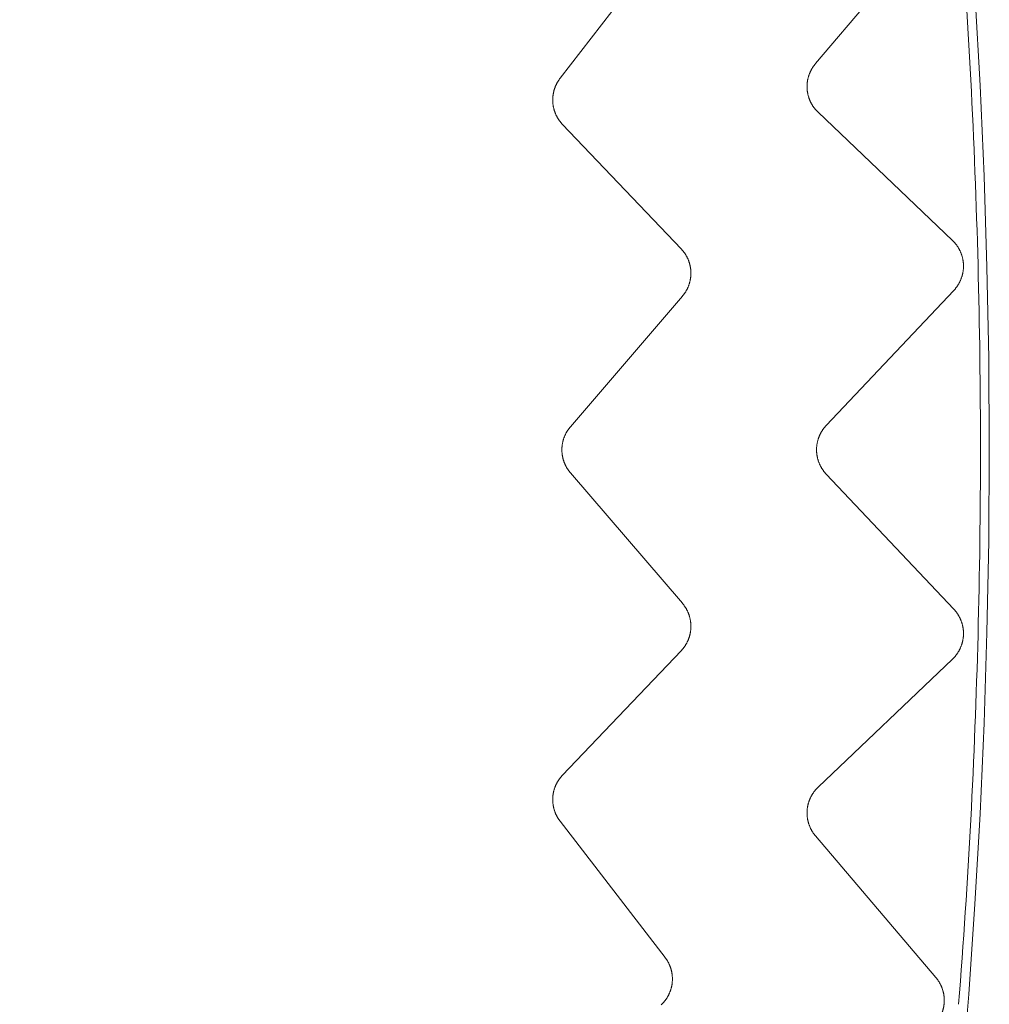
# Model space of a CAD drawing. Extents: x 50 to 821, y 16 to 571.
# Drawn here: x 116 to 116, y 109 to 110 of the extents above; entities that cross this region are included whole.
import ezdxf

# ---------------------------------------------------------------- set-up
doc = ezdxf.new("R2010")
doc.units = 0
doc.header["$MEASUREMENT"] = 0
doc.linetypes.add('DCAD_CONTINUOUS', pattern=[0])
doc.layers.add('DEFAULT', color=7, linetype='DCAD_CONTINUOUS', lineweight=0)
doc.layers.add('DV3_0', color=7, linetype='DCAD_CONTINUOUS', lineweight=0)

# ---------------------------------------------------------------- blocks, each defined once
blk = doc.blocks.new('SE2')
at = {"layer": 'DV3_0', "color": 7, "linetype": 'DCAD_CONTINUOUS', "lineweight": 0, "ltscale": 0.125}
for p, q in [((116.02903, 110.00534), (115.96112, 109.9255)), ((115.87623, 109.99401), (115.81701, 109.91723)), ((115.96256, 109.89808), (116.03844, 109.82576)), ((115.81837, 109.89123), (115.88529, 109.82106)), ((115.886, 109.79425), (115.82284, 109.72067)), ((116.03918, 109.79757), (115.96719, 109.72138)), ((115.82284, 109.69464), (115.886, 109.62106)), ((115.96719, 109.69393), (116.03918, 109.61774)), ((115.88529, 109.59425), (115.81837, 109.52408)), ((116.03844, 109.58955), (115.96256, 109.51723)), ((115.81701, 109.49808), (115.87623, 109.4213)), ((115.96112, 109.48982), (116.02903, 109.40997))]:
    blk.add_line(p, q, dxfattribs=at)
at = {"layer": 'DV3_0', "color": 7, "linetype": 'DCAD_CONTINUOUS', "lineweight": 0, "ltscale": 0.125, "flags": 128}
for points in [[(115.96112, 109.9255), (115.96096, 109.9253), (115.9608, 109.92511), (115.96065, 109.92491), (115.96049, 109.92471), (115.96034, 109.92451), (115.96019, 109.92431), (115.96004, 109.9241), (115.9599, 109.9239), (115.95976, 109.92369), (115.95962, 109.92348), (115.95948, 109.92327), (115.95935, 109.92305), (115.95922, 109.92284), (115.95909, 109.92262), (115.95896, 109.9224), (115.95884, 109.92218), (115.95872, 109.92196), (115.9586, 109.92173), (115.95848, 109.92151), (115.95837, 109.92128), (115.95826, 109.92106), (115.95816, 109.92083), (115.95805, 109.9206), (115.95795, 109.92037), (115.95786, 109.92014), (115.95776, 109.9199), (115.95767, 109.91967), (115.95758, 109.91943), (115.9575, 109.9192), (115.95742, 109.91896), (115.95734, 109.91872), (115.95726, 109.91848), (115.95719, 109.91824), (115.95712, 109.918), (115.95705, 109.91775), (115.95699, 109.91751), (115.95693, 109.91727), (115.95687, 109.91702), (115.95681, 109.91677), (115.95676, 109.91653), (115.95671, 109.91628), (115.95667, 109.91603), (115.95662, 109.91578), (115.95659, 109.91553), (115.95655, 109.91528), (115.95652, 109.91503), (115.95649, 109.91478), (115.95646, 109.91453), (115.95644, 109.91428), (115.95641, 109.91403), (115.9564, 109.91378), (115.95638, 109.91353), (115.95637, 109.91328), (115.95637, 109.91302), (115.95636, 109.91277), (115.95636, 109.91252), (115.95636, 109.91227), (115.95637, 109.91202), (115.95638, 109.91177), (115.95639, 109.91152), (115.9564, 109.91126), (115.95642, 109.91101), (115.95644, 109.91076), (115.95647, 109.91051), (115.95649, 109.91026), (115.95652, 109.91001), (115.95656, 109.90976), (115.95659, 109.90951), (115.95663, 109.90926), (115.95668, 109.90901), (115.95672, 109.90876), (115.95677, 109.90851), (115.95682, 109.90827), (115.95688, 109.90802), (115.95694, 109.90778), (115.957, 109.90753), (115.95706, 109.90729), (115.95713, 109.90705), (115.9572, 109.9068), (115.95728, 109.90656), (115.95735, 109.90633), (115.95743, 109.90609), (115.95752, 109.90585), (115.9576, 109.90561), (115.95769, 109.90538), (115.95778, 109.90514), (115.95788, 109.90491), (115.95798, 109.90468), (115.95808, 109.90445), (115.95818, 109.90422), (115.95829, 109.90399), (115.9584, 109.90376), (115.95851, 109.90353), (115.95862, 109.90331), (115.95874, 109.90309), (115.95886, 109.90286), (115.95899, 109.90264), (115.95911, 109.90243), (115.95924, 109.90221), (115.95937, 109.90199), (115.95951, 109.90178), (115.95965, 109.90157), (115.95979, 109.90136), (115.95993, 109.90115), (115.96007, 109.90095), (115.96022, 109.90074), (115.96037, 109.90054), (115.96052, 109.90034), (115.96068, 109.90014), (115.96084, 109.89994), (115.961, 109.89974), (115.96116, 109.89955), (115.96133, 109.89936), (115.9615, 109.89917), (115.96167, 109.89898), (115.96184, 109.8988), (115.96202, 109.89861), (115.9622, 109.89843), (115.96238, 109.89825), (115.96256, 109.89808)], [(115.81837, 109.89123), (115.81821, 109.8914), (115.81805, 109.89158), (115.81789, 109.89175), (115.81774, 109.89193), (115.81759, 109.89211), (115.81743, 109.89229), (115.81728, 109.89247), (115.81714, 109.89266), (115.81699, 109.89284), (115.81685, 109.89303), (115.81671, 109.89322), (115.81657, 109.89341), (115.81643, 109.89361), (115.8163, 109.8938), (115.81617, 109.894), (115.81604, 109.8942), (115.81591, 109.8944), (115.81579, 109.8946), (115.81566, 109.8948), (115.81554, 109.89501), (115.81543, 109.89521), (115.81531, 109.89542), (115.8152, 109.89562), (115.81509, 109.89583), (115.81498, 109.89604), (115.81488, 109.89625), (115.81477, 109.89647), (115.81468, 109.89668), (115.81458, 109.89689), (115.81448, 109.89711), (115.81439, 109.89733), (115.8143, 109.89754), (115.81422, 109.89776), (115.81413, 109.89798), (115.81405, 109.89821), (115.81397, 109.89843), (115.81389, 109.89865), (115.81382, 109.89888), (115.81375, 109.8991), (115.81368, 109.89933), (115.81361, 109.89956), (115.81355, 109.89978), (115.81349, 109.90001), (115.81343, 109.90024), (115.81338, 109.90047), (115.81332, 109.9007), (115.81327, 109.90093), (115.81323, 109.90117), (115.81318, 109.9014), (115.81314, 109.90163), (115.8131, 109.90186), (115.81306, 109.9021), (115.81303, 109.90233), (115.813, 109.90256), (115.81297, 109.9028), (115.81295, 109.90303), (115.81293, 109.90327), (115.81291, 109.9035), (115.81289, 109.90374), (115.81288, 109.90397), (115.81287, 109.90421), (115.81286, 109.90444), (115.81285, 109.90468), (115.81285, 109.90491), (115.81285, 109.90515), (115.81285, 109.90539), (115.81286, 109.90562), (115.81287, 109.90586), (115.81288, 109.9061), (115.81289, 109.90633), (115.81291, 109.90657), (115.81293, 109.9068), (115.81295, 109.90704), (115.81298, 109.90728), (115.81301, 109.90751), (115.81304, 109.90775), (115.81307, 109.90798), (115.81311, 109.90821), (115.81314, 109.90845), (115.81319, 109.90868), (115.81323, 109.90891), (115.81328, 109.90914), (115.81333, 109.90937), (115.81338, 109.9096), (115.81343, 109.90983), (115.81349, 109.91006), (115.81355, 109.91029), (115.81362, 109.91051), (115.81368, 109.91074), (115.81375, 109.91096), (115.81382, 109.91119), (115.8139, 109.91141), (115.81398, 109.91164), (115.81405, 109.91186), (115.81414, 109.91208), (115.81422, 109.9123), (115.81431, 109.91252), (115.8144, 109.91274), (115.81449, 109.91296), (115.81459, 109.91317), (115.81469, 109.91339), (115.81479, 109.9136), (115.81489, 109.91382), (115.81499, 109.91403), (115.8151, 109.91424), (115.81521, 109.91445), (115.81532, 109.91466), (115.81544, 109.91486), (115.81556, 109.91507), (115.81568, 109.91527), (115.8158, 109.91547), (115.81592, 109.91567), (115.81605, 109.91587), (115.81618, 109.91607), (115.81631, 109.91627), (115.81645, 109.91646), (115.81658, 109.91666), (115.81672, 109.91685), (115.81687, 109.91704), (115.81701, 109.91723)], [(116.03844, 109.82576), (116.03863, 109.82558), (116.03881, 109.8254), (116.03899, 109.82522), (116.03917, 109.82503), (116.03935, 109.82484), (116.03953, 109.82464), (116.0397, 109.82445), (116.03987, 109.82425), (116.04004, 109.82405), (116.0402, 109.82385), (116.04037, 109.82364), (116.04053, 109.82344), (116.04068, 109.82323), (116.04084, 109.82302), (116.04099, 109.82281), (116.04114, 109.82259), (116.04129, 109.82237), (116.04143, 109.82216), (116.04157, 109.82194), (116.04171, 109.82172), (116.04184, 109.82149), (116.04197, 109.82127), (116.0421, 109.82104), (116.04223, 109.82081), (116.04235, 109.82058), (116.04247, 109.82035), (116.04259, 109.82012), (116.0427, 109.81989), (116.04281, 109.81965), (116.04292, 109.81941), (116.04302, 109.81918), (116.04312, 109.81893), (116.04322, 109.81869), (116.04331, 109.81845), (116.04341, 109.81821), (116.04349, 109.81796), (116.04358, 109.81771), (116.04366, 109.81746), (116.04374, 109.81722), (116.04382, 109.81697), (116.04389, 109.81671), (116.04396, 109.81646), (116.04402, 109.81621), (116.04409, 109.81596), (116.04415, 109.8157), (116.0442, 109.81545), (116.04426, 109.81519), (116.04431, 109.81494), (116.04435, 109.81468), (116.04439, 109.81442), (116.04443, 109.81417), (116.04447, 109.81391), (116.0445, 109.81365), (116.04453, 109.81339), (116.04456, 109.81313), (116.04458, 109.81288), (116.0446, 109.81262), (116.04461, 109.81236), (116.04462, 109.81209), (116.04463, 109.81183), (116.04464, 109.81157), (116.04464, 109.81131), (116.04464, 109.81105), (116.04463, 109.81079), (116.04462, 109.81053), (116.04461, 109.81027), (116.0446, 109.81001), (116.04458, 109.80975), (116.04456, 109.80948), (116.04453, 109.80923), (116.0445, 109.80897), (116.04447, 109.80871), (116.04444, 109.80845), (116.0444, 109.80819), (116.04436, 109.80793), (116.04431, 109.80768), (116.04426, 109.80742), (116.04421, 109.80717), (116.04415, 109.80691), (116.0441, 109.80666), (116.04403, 109.80641), (116.04397, 109.80616), (116.0439, 109.80591), (116.04383, 109.80565), (116.04375, 109.80541), (116.04367, 109.80516), (116.04359, 109.80491), (116.0435, 109.80466), (116.04342, 109.80442), (116.04332, 109.80417), (116.04323, 109.80393), (116.04313, 109.80369), (116.04303, 109.80344), (116.04293, 109.8032), (116.04282, 109.80297), (116.04271, 109.80273), (116.0426, 109.80249), (116.04248, 109.80226), (116.04236, 109.80203), (116.04224, 109.8018), (116.04211, 109.80157), (116.04199, 109.80134), (116.04185, 109.80112), (116.04172, 109.8009), (116.04158, 109.80067), (116.04144, 109.80045), (116.0413, 109.80023), (116.04115, 109.80002), (116.041, 109.7998), (116.04085, 109.79959), (116.04069, 109.79938), (116.04054, 109.79917), (116.04038, 109.79896), (116.04021, 109.79875), (116.04005, 109.79855), (116.03988, 109.79835), (116.03971, 109.79815), (116.03953, 109.79795), (116.03936, 109.79776), (116.03918, 109.79757)], [(115.886, 109.79425), (115.88615, 109.79444), (115.88631, 109.79463), (115.88646, 109.79482), (115.88661, 109.79501), (115.88676, 109.7952), (115.88691, 109.7954), (115.88705, 109.7956), (115.88719, 109.7958), (115.88733, 109.796), (115.88747, 109.7962), (115.8876, 109.79641), (115.88774, 109.79661), (115.88787, 109.79682), (115.88799, 109.79703), (115.88812, 109.79724), (115.88824, 109.79746), (115.88836, 109.79767), (115.88847, 109.79789), (115.88859, 109.7981), (115.8887, 109.79832), (115.88881, 109.79854), (115.88891, 109.79876), (115.88902, 109.79898), (115.88912, 109.79921), (115.88922, 109.79943), (115.88931, 109.79966), (115.8894, 109.79988), (115.88949, 109.80011), (115.88958, 109.80034), (115.88966, 109.80057), (115.88974, 109.8008), (115.88982, 109.80103), (115.88989, 109.80126), (115.88996, 109.8015), (115.89003, 109.80173), (115.8901, 109.80197), (115.89016, 109.8022), (115.89022, 109.80244), (115.89028, 109.80268), (115.89034, 109.80292), (115.89039, 109.80316), (115.89044, 109.8034), (115.89048, 109.80364), (115.89053, 109.80388), (115.89057, 109.80412), (115.8906, 109.80437), (115.89064, 109.80461), (115.89067, 109.80485), (115.8907, 109.8051), (115.89072, 109.80534), (115.89075, 109.80558), (115.89076, 109.80583), (115.89078, 109.80607), (115.89079, 109.80631), (115.8908, 109.80656), (115.89081, 109.8068), (115.89082, 109.80704), (115.89082, 109.80729), (115.89082, 109.80753), (115.89081, 109.80778), (115.8908, 109.80802), (115.89079, 109.80827), (115.89078, 109.80851), (115.89076, 109.80876), (115.89074, 109.809), (115.89072, 109.80924), (115.89069, 109.80949), (115.89066, 109.80973), (115.89063, 109.80998), (115.8906, 109.81022), (115.89056, 109.81046), (115.89052, 109.8107), (115.89047, 109.81094), (115.89043, 109.81119), (115.89038, 109.81143), (115.89033, 109.81166), (115.89027, 109.8119), (115.89021, 109.81214), (115.89015, 109.81238), (115.89009, 109.81261), (115.89002, 109.81285), (115.88995, 109.81308), (115.88988, 109.81332), (115.8898, 109.81355), (115.88973, 109.81378), (115.88965, 109.81401), (115.88956, 109.81424), (115.88947, 109.81447), (115.88938, 109.81469), (115.88929, 109.81492), (115.8892, 109.81515), (115.8891, 109.81537), (115.889, 109.8156), (115.88889, 109.81582), (115.88879, 109.81604), (115.88868, 109.81626), (115.88857, 109.81648), (115.88845, 109.81669), (115.88833, 109.81691), (115.88821, 109.81712), (115.88809, 109.81734), (115.88797, 109.81755), (115.88784, 109.81776), (115.88771, 109.81796), (115.88758, 109.81817), (115.88744, 109.81838), (115.88731, 109.81858), (115.88717, 109.81878), (115.88703, 109.81898), (115.88688, 109.81917), (115.88673, 109.81937), (115.88658, 109.81957), (115.88643, 109.81976), (115.88627, 109.81995), (115.88612, 109.82014), (115.88596, 109.82033), (115.88579, 109.82052), (115.88563, 109.8207), (115.88546, 109.82088), (115.88529, 109.82106)], [(115.82284, 109.69464), (115.82269, 109.69482), (115.82254, 109.695), (115.82239, 109.69518), (115.82224, 109.69537), (115.8221, 109.69555), (115.82196, 109.69574), (115.82182, 109.69593), (115.82168, 109.69613), (115.82155, 109.69632), (115.82141, 109.69652), (115.82128, 109.69671), (115.82115, 109.69691), (115.82103, 109.69711), (115.8209, 109.69731), (115.82078, 109.69752), (115.82066, 109.69772), (115.82055, 109.69793), (115.82043, 109.69814), (115.82032, 109.69834), (115.82021, 109.69855), (115.82011, 109.69876), (115.82, 109.69898), (115.8199, 109.69919), (115.8198, 109.6994), (115.8197, 109.69962), (115.81961, 109.69984), (115.81952, 109.70005), (115.81943, 109.70027), (115.81935, 109.70049), (115.81926, 109.70071), (115.81918, 109.70093), (115.8191, 109.70115), (115.81903, 109.70138), (115.81896, 109.7016), (115.81889, 109.70183), (115.81882, 109.70205), (115.81875, 109.70228), (115.81869, 109.70251), (115.81863, 109.70274), (115.81858, 109.70297), (115.81852, 109.7032), (115.81847, 109.70343), (115.81842, 109.70366), (115.81838, 109.70389), (115.81833, 109.70413), (115.81829, 109.70436), (115.81825, 109.70459), (115.81822, 109.70483), (115.81819, 109.70506), (115.81816, 109.7053), (115.81813, 109.70553), (115.81811, 109.70577), (115.81809, 109.706), (115.81807, 109.70624), (115.81805, 109.70647), (115.81804, 109.70671), (115.81803, 109.70694), (115.81802, 109.70718), (115.81802, 109.70741), (115.81802, 109.70765), (115.81802, 109.70788), (115.81802, 109.70812), (115.81803, 109.70835), (115.81804, 109.70859), (115.81805, 109.70883), (115.81807, 109.70906), (115.81809, 109.7093), (115.81811, 109.70953), (115.81813, 109.70977), (115.81816, 109.71), (115.81819, 109.71024), (115.81822, 109.71047), (115.81825, 109.71071), (115.81829, 109.71094), (115.81833, 109.71118), (115.81837, 109.71141), (115.81842, 109.71164), (115.81847, 109.71187), (115.81852, 109.7121), (115.81857, 109.71233), (115.81863, 109.71256), (115.81869, 109.71279), (115.81875, 109.71302), (115.81881, 109.71324), (115.81888, 109.71347), (115.81895, 109.71369), (115.81902, 109.71392), (115.8191, 109.71414), (115.81918, 109.71436), (115.81926, 109.71458), (115.81934, 109.71481), (115.81943, 109.71503), (115.81952, 109.71524), (115.81961, 109.71546), (115.8197, 109.71568), (115.8198, 109.7159), (115.8199, 109.71611), (115.82, 109.71632), (115.8201, 109.71654), (115.82021, 109.71675), (115.82032, 109.71696), (115.82043, 109.71717), (115.82054, 109.71737), (115.82066, 109.71758), (115.82078, 109.71779), (115.8209, 109.71799), (115.82102, 109.71819), (115.82115, 109.71839), (115.82127, 109.71859), (115.8214, 109.71879), (115.82154, 109.71898), (115.82167, 109.71917), (115.82181, 109.71937), (115.82195, 109.71956), (115.82209, 109.71975), (115.82224, 109.71994), (115.82238, 109.72012), (115.82253, 109.72031), (115.82268, 109.72049), (115.82284, 109.72067)], [(115.96719, 109.72138), (115.96702, 109.7212), (115.96685, 109.72101), (115.96668, 109.72083), (115.96651, 109.72064), (115.96635, 109.72044), (115.96619, 109.72025), (115.96604, 109.72005), (115.96588, 109.71985), (115.96573, 109.71965), (115.96558, 109.71945), (115.96543, 109.71924), (115.96529, 109.71904), (115.96514, 109.71883), (115.965, 109.71862), (115.96487, 109.71841), (115.96473, 109.71819), (115.9646, 109.71798), (115.96447, 109.71776), (115.96434, 109.71754), (115.96422, 109.71732), (115.9641, 109.7171), (115.96398, 109.71688), (115.96387, 109.71665), (115.96375, 109.71643), (115.96364, 109.7162), (115.96354, 109.71597), (115.96344, 109.71575), (115.96334, 109.71552), (115.96324, 109.71528), (115.96314, 109.71505), (115.96305, 109.71482), (115.96296, 109.71458), (115.96288, 109.71434), (115.9628, 109.71411), (115.96272, 109.71387), (115.96264, 109.71363), (115.96257, 109.71338), (115.96249, 109.71314), (115.96243, 109.7129), (115.96236, 109.71265), (115.9623, 109.71241), (115.96224, 109.71216), (115.96219, 109.71192), (115.96213, 109.71167), (115.96208, 109.71142), (115.96204, 109.71117), (115.962, 109.71093), (115.96196, 109.71068), (115.96192, 109.71043), (115.96188, 109.71018), (115.96185, 109.70993), (115.96183, 109.70968), (115.9618, 109.70943), (115.96178, 109.70918), (115.96177, 109.70893), (115.96175, 109.70868), (115.96174, 109.70843), (115.96173, 109.70817), (115.96173, 109.70792), (115.96173, 109.70767), (115.96173, 109.70742), (115.96173, 109.70717), (115.96174, 109.70691), (115.96175, 109.70666), (115.96177, 109.70641), (115.96178, 109.70616), (115.9618, 109.70591), (115.96183, 109.70565), (115.96185, 109.7054), (115.96188, 109.70515), (115.96192, 109.7049), (115.96195, 109.70465), (115.96199, 109.7044), (115.96203, 109.70415), (115.96208, 109.70391), (115.96213, 109.70366), (115.96218, 109.70341), (115.96224, 109.70317), (115.96229, 109.70292), (115.96235, 109.70268), (115.96242, 109.70244), (115.96249, 109.7022), (115.96256, 109.70195), (115.96263, 109.70171), (115.96271, 109.70147), (115.96279, 109.70123), (115.96287, 109.701), (115.96295, 109.70076), (115.96304, 109.70052), (115.96313, 109.70029), (115.96323, 109.70005), (115.96333, 109.69982), (115.96343, 109.69959), (115.96353, 109.69936), (115.96364, 109.69913), (115.96375, 109.6989), (115.96386, 109.69868), (115.96397, 109.69845), (115.96409, 109.69823), (115.96421, 109.69801), (115.96433, 109.69779), (115.96446, 109.69757), (115.96459, 109.69735), (115.96472, 109.69714), (115.96485, 109.69692), (115.96499, 109.69671), (115.96513, 109.6965), (115.96527, 109.69629), (115.96542, 109.69608), (115.96556, 109.69588), (115.96572, 109.69567), (115.96587, 109.69547), (115.96602, 109.69527), (115.96618, 109.69507), (115.96634, 109.69488), (115.96651, 109.69468), (115.96667, 109.69449), (115.96684, 109.6943), (115.96701, 109.69411), (115.96719, 109.69393)], [(115.88529, 109.59425), (115.88546, 109.59443), (115.88563, 109.59461), (115.88579, 109.59479), (115.88595, 109.59497), (115.88611, 109.59516), (115.88626, 109.59535), (115.88642, 109.59554), (115.88657, 109.59573), (115.88672, 109.59592), (115.88687, 109.59612), (115.88701, 109.59632), (115.88716, 109.59652), (115.8873, 109.59672), (115.88743, 109.59692), (115.88757, 109.59713), (115.8877, 109.59733), (115.88783, 109.59754), (115.88796, 109.59775), (115.88808, 109.59796), (115.88821, 109.59817), (115.88833, 109.59839), (115.88844, 109.5986), (115.88856, 109.59882), (115.88867, 109.59904), (115.88878, 109.59925), (115.88889, 109.59947), (115.88899, 109.5997), (115.88909, 109.59992), (115.88919, 109.60014), (115.88928, 109.60037), (115.88938, 109.60059), (115.88946, 109.60082), (115.88955, 109.60105), (115.88964, 109.60128), (115.88972, 109.60151), (115.8898, 109.60174), (115.88987, 109.60197), (115.88994, 109.60221), (115.89001, 109.60244), (115.89008, 109.60268), (115.89015, 109.60292), (115.89021, 109.60315), (115.89027, 109.60339), (115.89032, 109.60363), (115.89037, 109.60387), (115.89042, 109.60411), (115.89047, 109.60435), (115.89052, 109.60459), (115.89056, 109.60483), (115.89059, 109.60508), (115.89063, 109.60532), (115.89066, 109.60556), (115.89069, 109.6058), (115.89072, 109.60605), (115.89074, 109.60629), (115.89076, 109.60653), (115.89078, 109.60677), (115.89079, 109.60702), (115.8908, 109.60726), (115.89081, 109.60751), (115.89081, 109.60775), (115.89082, 109.608), (115.89081, 109.60824), (115.89081, 109.60849), (115.8908, 109.60873), (115.89079, 109.60898), (115.89078, 109.60922), (115.89076, 109.60947), (115.89075, 109.60971), (115.89072, 109.60996), (115.8907, 109.6102), (115.89067, 109.61044), (115.89064, 109.61069), (115.89061, 109.61093), (115.89057, 109.61117), (115.89053, 109.61141), (115.89049, 109.61166), (115.89044, 109.6119), (115.89039, 109.61214), (115.89034, 109.61237), (115.89029, 109.61261), (115.89023, 109.61285), (115.89017, 109.61309), (115.89011, 109.61332), (115.89004, 109.61356), (115.88997, 109.61379), (115.8899, 109.61402), (115.88983, 109.61426), (115.88975, 109.61449), (115.88967, 109.61472), (115.88958, 109.61495), (115.8895, 109.61518), (115.88941, 109.61541), (115.88932, 109.61564), (115.88922, 109.61586), (115.88912, 109.61609), (115.88902, 109.61631), (115.88892, 109.61653), (115.88881, 109.61676), (115.88871, 109.61698), (115.8886, 109.61719), (115.88848, 109.61741), (115.88837, 109.61763), (115.88825, 109.61784), (115.88813, 109.61806), (115.888, 109.61827), (115.88788, 109.61848), (115.88775, 109.61868), (115.88762, 109.61889), (115.88748, 109.61909), (115.88735, 109.6193), (115.88721, 109.6195), (115.88706, 109.6197), (115.88692, 109.6199), (115.88677, 109.6201), (115.88662, 109.6203), (115.88647, 109.62049), (115.88631, 109.62068), (115.88615, 109.62087), (115.886, 109.62106)], [(116.03918, 109.61774), (116.03936, 109.61755), (116.03953, 109.61736), (116.0397, 109.61717), (116.03987, 109.61697), (116.04004, 109.61677), (116.0402, 109.61657), (116.04037, 109.61636), (116.04053, 109.61616), (116.04068, 109.61595), (116.04084, 109.61574), (116.04099, 109.61552), (116.04114, 109.61531), (116.04129, 109.61509), (116.04143, 109.61487), (116.04157, 109.61465), (116.04171, 109.61443), (116.04184, 109.61421), (116.04197, 109.61398), (116.0421, 109.61376), (116.04223, 109.61353), (116.04235, 109.6133), (116.04247, 109.61307), (116.04259, 109.61283), (116.0427, 109.6126), (116.04281, 109.61236), (116.04292, 109.61213), (116.04302, 109.61189), (116.04312, 109.61165), (116.04322, 109.61141), (116.04332, 109.61117), (116.04341, 109.61092), (116.0435, 109.61068), (116.04358, 109.61043), (116.04366, 109.61018), (116.04374, 109.60993), (116.04382, 109.60968), (116.04389, 109.60943), (116.04396, 109.60918), (116.04402, 109.60893), (116.04409, 109.60867), (116.04415, 109.60842), (116.0442, 109.60816), (116.04426, 109.60791), (116.0443, 109.60765), (116.04435, 109.6074), (116.04439, 109.60714), (116.04443, 109.60688), (116.04447, 109.60662), (116.0445, 109.60636), (116.04453, 109.60611), (116.04456, 109.60585), (116.04458, 109.60559), (116.0446, 109.60533), (116.04461, 109.60507), (116.04462, 109.60481), (116.04463, 109.60455), (116.04464, 109.60429), (116.04464, 109.60403), (116.04464, 109.60377), (116.04463, 109.60351), (116.04462, 109.60325), (116.04461, 109.60298), (116.0446, 109.60272), (116.04458, 109.60246), (116.04456, 109.6022), (116.04453, 109.60194), (116.0445, 109.60168), (116.04447, 109.60142), (116.04443, 109.60117), (116.0444, 109.60091), (116.04435, 109.60065), (116.04431, 109.60039), (116.04426, 109.60014), (116.04421, 109.59988), (116.04415, 109.59963), (116.04409, 109.59937), (116.04403, 109.59912), (116.04397, 109.59887), (116.0439, 109.59862), (116.04383, 109.59837), (116.04375, 109.59812), (116.04367, 109.59787), (116.04359, 109.59763), (116.0435, 109.59738), (116.04342, 109.59713), (116.04332, 109.59689), (116.04323, 109.59665), (116.04313, 109.5964), (116.04303, 109.59616), (116.04293, 109.59592), (116.04282, 109.59568), (116.04271, 109.59545), (116.04259, 109.59521), (116.04248, 109.59498), (116.04236, 109.59475), (116.04224, 109.59452), (116.04211, 109.59429), (116.04198, 109.59406), (116.04185, 109.59383), (116.04172, 109.59361), (116.04158, 109.59339), (116.04144, 109.59317), (116.0413, 109.59295), (116.04115, 109.59274), (116.041, 109.59252), (116.04085, 109.59231), (116.0407, 109.5921), (116.04054, 109.59189), (116.04038, 109.59168), (116.04021, 109.59148), (116.04005, 109.59127), (116.03988, 109.59107), (116.03971, 109.59087), (116.03953, 109.59068), (116.03936, 109.59048), (116.03918, 109.59029), (116.039, 109.5901), (116.03881, 109.58991), (116.03863, 109.58973), (116.03844, 109.58955)], [(115.81701, 109.49808), (115.81687, 109.49827), (115.81673, 109.49846), (115.81659, 109.49865), (115.81645, 109.49884), (115.81632, 109.49903), (115.81619, 109.49923), (115.81606, 109.49943), (115.81593, 109.49963), (115.81581, 109.49983), (115.81568, 109.50003), (115.81556, 109.50023), (115.81545, 109.50044), (115.81533, 109.50065), (115.81522, 109.50085), (115.81511, 109.50106), (115.815, 109.50127), (115.81489, 109.50149), (115.81479, 109.5017), (115.81469, 109.50191), (115.81459, 109.50213), (115.8145, 109.50234), (115.8144, 109.50256), (115.81431, 109.50278), (115.81423, 109.503), (115.81414, 109.50322), (115.81406, 109.50344), (115.81398, 109.50366), (115.8139, 109.50388), (115.81383, 109.50411), (115.81376, 109.50433), (115.81369, 109.50456), (115.81362, 109.50478), (115.81356, 109.50501), (115.8135, 109.50524), (115.81344, 109.50547), (115.81338, 109.5057), (115.81333, 109.50593), (115.81328, 109.50616), (115.81323, 109.50639), (115.81319, 109.50662), (115.81315, 109.50685), (115.81311, 109.50709), (115.81307, 109.50732), (115.81304, 109.50756), (115.81301, 109.50779), (115.81298, 109.50803), (115.81295, 109.50826), (115.81293, 109.5085), (115.81291, 109.50873), (115.81289, 109.50897), (115.81288, 109.5092), (115.81287, 109.50944), (115.81286, 109.50968), (115.81285, 109.50991), (115.81285, 109.51015), (115.81285, 109.51038), (115.81285, 109.51062), (115.81286, 109.51085), (115.81286, 109.51109), (115.81288, 109.51132), (115.81289, 109.51156), (115.81291, 109.51179), (115.81293, 109.51203), (115.81295, 109.51226), (115.81297, 109.5125), (115.813, 109.51273), (115.81303, 109.51297), (115.81306, 109.5132), (115.8131, 109.51344), (115.81314, 109.51367), (115.81318, 109.5139), (115.81322, 109.51414), (115.81327, 109.51437), (115.81332, 109.5146), (115.81337, 109.51483), (115.81343, 109.51506), (115.81349, 109.51529), (115.81355, 109.51552), (115.81361, 109.51575), (115.81368, 109.51597), (115.81374, 109.5162), (115.81381, 109.51642), (115.81389, 109.51665), (115.81396, 109.51687), (115.81404, 109.51709), (115.81412, 109.51731), (115.81421, 109.51753), (115.8143, 109.51775), (115.81439, 109.51797), (115.81448, 109.51819), (115.81457, 109.5184), (115.81467, 109.51862), (115.81477, 109.51883), (115.81487, 109.51904), (115.81498, 109.51926), (115.81508, 109.51947), (115.81519, 109.51968), (115.81531, 109.51988), (115.81542, 109.52009), (115.81554, 109.5203), (115.81566, 109.5205), (115.81578, 109.5207), (115.81591, 109.52091), (115.81603, 109.52111), (115.81616, 109.5213), (115.81629, 109.5215), (115.81643, 109.52169), (115.81656, 109.52189), (115.8167, 109.52208), (115.81684, 109.52227), (115.81698, 109.52246), (115.81713, 109.52264), (115.81728, 109.52283), (115.81742, 109.52301), (115.81758, 109.52319), (115.81773, 109.52337), (115.81789, 109.52355), (115.81805, 109.52373), (115.81821, 109.52391), (115.81837, 109.52408)], [(115.96256, 109.51723), (115.96238, 109.51706), (115.9622, 109.51688), (115.96202, 109.5167), (115.96185, 109.51652), (115.96168, 109.51634), (115.96151, 109.51615), (115.96134, 109.51596), (115.96118, 109.51577), (115.96101, 109.51558), (115.96085, 109.51539), (115.96069, 109.51519), (115.96054, 109.51499), (115.96038, 109.51479), (115.96023, 109.51459), (115.96009, 109.51438), (115.95994, 109.51418), (115.9598, 109.51397), (115.95966, 109.51376), (115.95952, 109.51355), (115.95938, 109.51333), (115.95925, 109.51312), (115.95912, 109.5129), (115.959, 109.51268), (115.95887, 109.51247), (115.95875, 109.51224), (115.95863, 109.51202), (115.95852, 109.5118), (115.95841, 109.51158), (115.9583, 109.51135), (115.95819, 109.51112), (115.95809, 109.51089), (115.95799, 109.51066), (115.95789, 109.51043), (115.95779, 109.5102), (115.9577, 109.50996), (115.95761, 109.50972), (115.95753, 109.50949), (115.95744, 109.50925), (115.95736, 109.50901), (115.95728, 109.50877), (115.95721, 109.50853), (115.95714, 109.50829), (115.95707, 109.50804), (115.95701, 109.5078), (115.95694, 109.50755), (115.95688, 109.50731), (115.95683, 109.50706), (115.95678, 109.50682), (115.95673, 109.50657), (115.95668, 109.50632), (115.95664, 109.50607), (115.9566, 109.50583), (115.95656, 109.50558), (115.95652, 109.50533), (115.95649, 109.50508), (115.95647, 109.50483), (115.95644, 109.50458), (115.95642, 109.50433), (115.9564, 109.50408), (115.95639, 109.50383), (115.95638, 109.50357), (115.95637, 109.50332), (115.95636, 109.50307), (115.95636, 109.50282), (115.95636, 109.50256), (115.95637, 109.50231), (115.95637, 109.50206), (115.95638, 109.50181), (115.9564, 109.50155), (115.95641, 109.5013), (115.95643, 109.50105), (115.95646, 109.5008), (115.95648, 109.50055), (115.95651, 109.5003), (115.95655, 109.50005), (115.95658, 109.4998), (115.95662, 109.49955), (115.95666, 109.4993), (115.95671, 109.49905), (115.95675, 109.49881), (115.95681, 109.49856), (115.95686, 109.49832), (115.95692, 109.49807), (115.95698, 109.49783), (115.95704, 109.49759), (115.95711, 109.49734), (115.95718, 109.4971), (115.95725, 109.49686), (115.95733, 109.49662), (115.95741, 109.49638), (115.95749, 109.49614), (115.95758, 109.4959), (115.95767, 109.49567), (115.95776, 109.49543), (115.95785, 109.4952), (115.95795, 109.49496), (115.95805, 109.49473), (115.95815, 109.4945), (115.95826, 109.49427), (115.95836, 109.49404), (115.95848, 109.49382), (115.95859, 109.49359), (115.95871, 109.49337), (115.95883, 109.49315), (115.95895, 109.49293), (115.95907, 109.49271), (115.9592, 109.49249), (115.95933, 109.49228), (115.95947, 109.49206), (115.9596, 109.49185), (115.95974, 109.49164), (115.95989, 109.49143), (115.96003, 109.49122), (115.96018, 109.49101), (115.96033, 109.49081), (115.96048, 109.49061), (115.96064, 109.4904), (115.9608, 109.49021), (115.96096, 109.49001), (115.96112, 109.48982)], [(115.87412, 109.39456), (115.8743, 109.39473), (115.87448, 109.3949), (115.87465, 109.39507), (115.87482, 109.39525), (115.87499, 109.39543), (115.87515, 109.39561), (115.87532, 109.39579), (115.87548, 109.39597), (115.87564, 109.39616), (115.8758, 109.39635), (115.87595, 109.39654), (115.8761, 109.39673), (115.87625, 109.39692), (115.8764, 109.39712), (115.87655, 109.39731), (115.87669, 109.39751), (115.87683, 109.39771), (115.87697, 109.39792), (115.87711, 109.39812), (115.87724, 109.39833), (115.87737, 109.39853), (115.8775, 109.39874), (115.87763, 109.39895), (115.87775, 109.39916), (115.87787, 109.39938), (115.87799, 109.39959), (115.8781, 109.39981), (115.87821, 109.40002), (115.87832, 109.40024), (115.87843, 109.40046), (115.87853, 109.40068), (115.87863, 109.4009), (115.87873, 109.40113), (115.87883, 109.40135), (115.87892, 109.40158), (115.87901, 109.40181), (115.8791, 109.40203), (115.87919, 109.40226), (115.87927, 109.4025), (115.87935, 109.40273), (115.87942, 109.40296), (115.8795, 109.4032), (115.87957, 109.40343), (115.87964, 109.40367), (115.8797, 109.4039), (115.87977, 109.40414), (115.87983, 109.40438), (115.87988, 109.40462), (115.87994, 109.40485), (115.87999, 109.40509), (115.88003, 109.40533), (115.88008, 109.40557), (115.88012, 109.40581), (115.88016, 109.40606), (115.88019, 109.4063), (115.88023, 109.40654), (115.88026, 109.40678), (115.88028, 109.40702), (115.88031, 109.40727), (115.88033, 109.40751), (115.88034, 109.40775), (115.88036, 109.408), (115.88037, 109.40824), (115.88038, 109.40849), (115.88039, 109.40873), (115.88039, 109.40898), (115.88039, 109.40922), (115.88039, 109.40947), (115.88038, 109.40972), (115.88037, 109.40996), (115.88036, 109.41021), (115.88034, 109.41045), (115.88032, 109.4107), (115.8803, 109.41094), (115.88028, 109.41118), (115.88025, 109.41143), (115.88022, 109.41167), (115.88019, 109.41191), (115.88015, 109.41215), (115.88012, 109.4124), (115.88007, 109.41264), (115.88003, 109.41288), (115.87998, 109.41311), (115.87993, 109.41335), (115.87988, 109.41359), (115.87982, 109.41383), (115.87976, 109.41407), (115.8797, 109.4143), (115.87963, 109.41454), (115.87956, 109.41477), (115.87949, 109.41501), (115.87942, 109.41524), (115.87934, 109.41547), (115.87926, 109.41571), (115.87918, 109.41594), (115.87909, 109.41617), (115.879, 109.4164), (115.87891, 109.41662), (115.87882, 109.41685), (115.87872, 109.41708), (115.87862, 109.4173), (115.87852, 109.41752), (115.87842, 109.41775), (115.87831, 109.41797), (115.8782, 109.41818), (115.87809, 109.4184), (115.87797, 109.41862), (115.87785, 109.41883), (115.87773, 109.41904), (115.87761, 109.41925), (115.87749, 109.41947), (115.87736, 109.41968), (115.87722, 109.41988), (115.87709, 109.42009), (115.87695, 109.4203), (115.87681, 109.4205), (115.87667, 109.4207), (115.87653, 109.4209), (115.87638, 109.4211), (115.87623, 109.4213)], [(116.02903, 109.40997), (116.0292, 109.40977), (116.02936, 109.40957), (116.02952, 109.40936), (116.02968, 109.40916), (116.02984, 109.40895), (116.02999, 109.40874), (116.03014, 109.40853), (116.03029, 109.40831), (116.03044, 109.4081), (116.03058, 109.40788), (116.03072, 109.40766), (116.03086, 109.40743), (116.03099, 109.40721), (116.03113, 109.40699), (116.03125, 109.40676), (116.03138, 109.40653), (116.0315, 109.4063), (116.03162, 109.40607), (116.03174, 109.40583), (116.03185, 109.4056), (116.03197, 109.40536), (116.03207, 109.40513), (116.03218, 109.40489), (116.03228, 109.40465), (116.03238, 109.40441), (116.03247, 109.40416), (116.03256, 109.40392), (116.03265, 109.40368), (116.03273, 109.40343), (116.03282, 109.40318), (116.03289, 109.40294), (116.03297, 109.40269), (116.03304, 109.40243), (116.03311, 109.40218), (116.03318, 109.40193), (116.03324, 109.40168), (116.0333, 109.40142), (116.03335, 109.40117), (116.03341, 109.40091), (116.03346, 109.40065), (116.0335, 109.4004), (116.03354, 109.40014), (116.03358, 109.39988), (116.03362, 109.39962), (116.03365, 109.39936), (116.03368, 109.3991), (116.03371, 109.39885), (116.03373, 109.39859), (116.03375, 109.39833), (116.03376, 109.39807), (116.03378, 109.39781), (116.03379, 109.39755), (116.03379, 109.39729), (116.03379, 109.39703), (116.03379, 109.39677), (116.03379, 109.39651), (116.03378, 109.39625), (116.03376, 109.39599), (116.03375, 109.39573), (116.03373, 109.39547), (116.03371, 109.39521), (116.03368, 109.39495), (116.03365, 109.39469), (116.03362, 109.39443), (116.03359, 109.39417), (116.03355, 109.39391), (116.0335, 109.39365), (116.03346, 109.39339), (116.03341, 109.39314), (116.03336, 109.39288), (116.0333, 109.39263), (116.03324, 109.39237), (116.03318, 109.39212), (116.03312, 109.39187), (116.03305, 109.39162), (116.03298, 109.39137), (116.0329, 109.39112), (116.03282, 109.39087), (116.03274, 109.39062), (116.03266, 109.39038), (116.03257, 109.39013), (116.03248, 109.38989), (116.03238, 109.38965), (116.03228, 109.3894), (116.03218, 109.38916), (116.03208, 109.38893), (116.03197, 109.38869), (116.03186, 109.38845), (116.03175, 109.38822), (116.03163, 109.38798), (116.03151, 109.38775), (116.03139, 109.38752), (116.03126, 109.38729), (116.03113, 109.38706), (116.031, 109.38684), (116.03087, 109.38661), (116.03073, 109.38639), (116.03059, 109.38617), (116.03045, 109.38595), (116.0303, 109.38574), (116.03015, 109.38552), (116.03, 109.38531), (116.02985, 109.3851), (116.02969, 109.38489), (116.02953, 109.38469), (116.02937, 109.38448), (116.0292, 109.38428), (116.02903, 109.38408), (116.02886, 109.38388), (116.02869, 109.38368), (116.02851, 109.38349), (116.02833, 109.3833), (116.02815, 109.38311), (116.02797, 109.38292), (116.02778, 109.38273), (116.02759, 109.38255), (116.0274, 109.38237), (116.02721, 109.38219), (116.02701, 109.38202), (116.02682, 109.38185)]]:
    blk.add_lwpolyline(points, dxfattribs=at)
at = {"layer": 'DV3_0', "color": 7, "linetype": 'DCAD_CONTINUOUS', "lineweight": 0, "ltscale": 0.125}
blk.add_circle((112.06679, 109.70766), 3.99242, dxfattribs=at)
for start, end in [(1.5, 4.5), (358.5, 1.5), (355.5, 358.5)]:
    blk.add_arc((112.06679, 109.70766), 3.98742, start, end, dxfattribs=at)

msp = doc.modelspace()

# ---------------------------------------------------------------- block references
at = {"layer": 'DEFAULT', "lineweight": 0}
msp.add_blockref('SE2', (0, 0), dxfattribs=at).dxf.unprotected_set("ltscale", 0)

doc.saveas('drawing.dxf')
